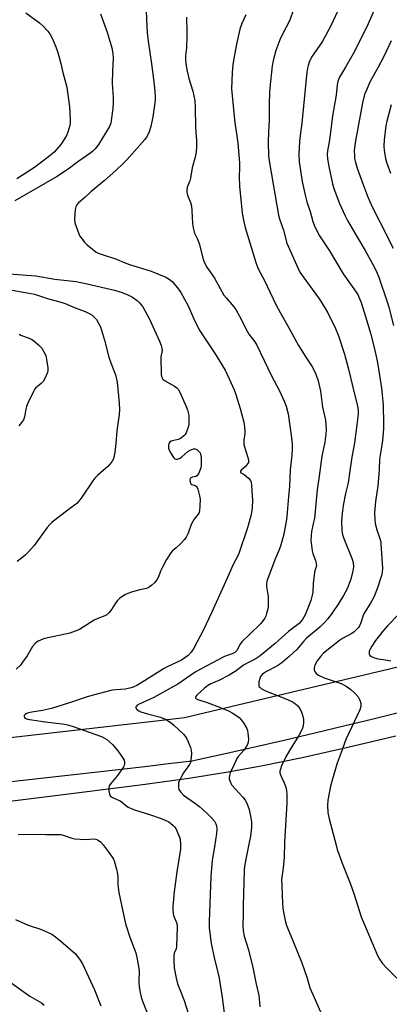
# Model space of a CAD drawing. Units: inches. Extents: x 1159771 to 1165771, y 537460 to 541461.
# Drawn here: x 1160436 to 1160590, y 537815 to 538227 of the extents above; entities that cross this region are included whole.
import ezdxf

# ---------------------------------------------------------------- set-up
doc = ezdxf.new("R2010")
doc.units = ezdxf.units.IN
doc.header["$MEASUREMENT"] = 0
for name, color, linetype in [('NTRL-Pasture Land', 2, 'Continuous'), ('TRANS-Road', 130, 'Continuous'), ('Undefined', 1, 'Continuous')]:
    doc.layers.add(name, color=color, linetype=linetype)

msp = doc.modelspace()

# ---------------------------------------------------------------- linework, layer by layer
at = {"layer": 'NTRL-Pasture Land'}
msp.add_polyline3d([(1160155.41, 537846.74, 0), (1160169.48, 537851.18, 0), (1160185.4, 537855.82, 0), (1160203, 537860.61, 0), (1160222.05, 537865.48, 0), (1160242.66, 537870.47, 0), (1160255.77, 537873.37, 0), (1160270.84, 537876.35, 0), (1160288.31, 537879.49, 0), (1160307.65, 537882.7, 0), (1160352.4, 537889.43, 0), (1160410.56, 537897.36, 0), (1160486.16, 537906.93, 0), (1160506.49, 537909.74, 0), (1160522.02, 537912.13, 0), (1160536.66, 537914.79, 0), (1160553.83, 537918.32, 0), (1160572.85, 537922.6, 0), (1160592.85, 537927.42, 0)], dxfattribs=at)
at = {"layer": 'TRANS-Road'}
for points in [[(1160004.85, 537798.63, 0), (1160033.45, 537820.9, 0), (1160064.25, 537840.09, 0), (1160127.21, 537870.48, 0), (1160193.48, 537893.61, 0), (1160266.91, 537908.66, 0), (1160340.27, 537917.19, 0), (1160380.26, 537921.31, 0), (1160419.77, 537925.38, 0), (1160423.16, 537925.73, 0), (1160494.01, 537933.84, 0), (1160504.58, 537935.06, 0), (1160601.96, 537958.18, 0)], [(1160595.6, 537937.45, 0), (1160583.43, 537934.39, 0), (1160571.24, 537931.39, 0), (1160559.04, 537928.46, 0), (1160546.83, 537925.58, 0), (1160534.61, 537922.76, 0), (1160522.38, 537920.01, 0), (1160510.14, 537917.32, 0), (1160507.78, 537916.81, 0), (1160497.91, 537915.63, 0), (1160488.04, 537914.46, 0), (1160478.15, 537913.3, 0), (1160468.26, 537912.16, 0), (1160458.37, 537911.03, 0), (1160448.47, 537909.92, 0), (1160438.56, 537908.82, 0), (1160428.64, 537907.73, 0)]]:
    msp.add_polyline3d(points, dxfattribs=at)
at = {"layer": 'Undefined'}
for points, elevation in [([(1160551.18, 538233.88), (1160548.62, 538226.7), (1160545.31, 538220.22), (1160544.46, 538218.38), (1160542.78, 538213.9), (1160541.82, 538210.31), (1160541.51, 538208.91), (1160541.3, 538207.5), (1160540.28, 538198.34), (1160540.12, 538196.34), (1160539.97, 538191.42), (1160540.05, 538184.84), (1160539.66, 538179.93), (1160539.53, 538175.56), (1160539.76, 538169.92), (1160540.1, 538166.97), (1160543.92, 538145.14), (1160544.33, 538143.59), (1160545.92, 538138.82), (1160547.37, 538133.4), (1160548.42, 538130.83), (1160551.96, 538123.1), (1160552.86, 538121.31), (1160554.15, 538119.31), (1160560.6, 538110.58), (1160561.74, 538108.92), (1160564.5, 538104.22), (1160567.73, 538097.66), (1160568.91, 538094.67), (1160571.4, 538087.03), (1160573.11, 538080.76), (1160575.49, 538070.84), (1160576.91, 538065.42), (1160577.15, 538063.38), (1160577.13, 538061.94), (1160576.63, 538057.4), (1160575.69, 538049.96), (1160574.52, 538043.94), (1160573.62, 538038.19), (1160572.93, 538033.17), (1160571.93, 538028.78), (1160570.95, 538023.72), (1160570.42, 538020.32), (1160570.2, 538017.22), (1160570.32, 538013.12), (1160570.59, 538011.55), (1160571.17, 538009.93), (1160574.72, 538001.23), (1160575.04, 537999.83), (1160575.14, 537998.11), (1160574.87, 537996.38), (1160574.1, 537992.93), (1160573.45, 537991.03), (1160572.55, 537988.91), (1160571.05, 537986.11), (1160569.02, 537982.81), (1160566.39, 537978.91), (1160564.5, 537976.29), (1160563.3, 537974.93), (1160561.09, 537972.77), (1160555.44, 537968.06), (1160554.35, 537966.85), (1160551.61, 537963.51), (1160548.35, 537960.53), (1160545.45, 537958.09), (1160543.91, 537956.95), (1160542.7, 537956.23), (1160538.83, 537954.23), (1160537.64, 537953.48), (1160537, 537952.96), (1160536.44, 537952.24), (1160536.06, 537951.38), (1160535.72, 537949.95), (1160535.62, 537948.55), (1160535.74, 537948.06), (1160536.03, 537947.67), (1160536.66, 537947.18), (1160537.89, 537946.47), (1160539.16, 537945.89), (1160547.69, 537942.51), (1160549.76, 537941.53), (1160550.99, 537940.82), (1160551.94, 537939.97), (1160552.76, 537938.85), (1160553.55, 537937.26), (1160554.02, 537935.63), (1160554.3, 537934.25), (1160554.38, 537933.15), (1160554.14, 537931.57), (1160553.71, 537930.23), (1160552.39, 537927.55), (1160548.47, 537921.18), (1160547, 537918.66), (1160545.16, 537914.79), (1160544.68, 537913.46), (1160544.49, 537912.65), (1160544.49, 537911.86), (1160544.69, 537911.08), (1160546.27, 537907.75), (1160546.92, 537905.94), (1160547.26, 537904.48), (1160547.38, 537902.8), (1160547.35, 537899.22), (1160546.42, 537882.89), (1160546.19, 537876.45), (1160545.79, 537872.17), (1160545.17, 537867.25), (1160545.22, 537864.69), (1160545.48, 537860.79), (1160545.59, 537857.39), (1160545.75, 537855.48), (1160546.01, 537853.7), (1160546.61, 537850.16), (1160547.23, 537848.05), (1160549.78, 537842.03), (1160553.68, 537832.43), (1160555.85, 537825.98), (1160556.96, 537822.05), (1160558.83, 537817.96), (1160561.37, 537811.97)], 250), ([(1160569.44, 538232.33), (1160565.74, 538224.3), (1160563.83, 538220.63), (1160562.11, 538217.56), (1160557.73, 538211.17), (1160556.68, 538209.09), (1160556.22, 538207.74), (1160555.98, 538206.6), (1160555.75, 538204.83), (1160553.66, 538183.64), (1160552.92, 538178.41), (1160552.64, 538175.86), (1160552.36, 538170.57), (1160552.49, 538167.45), (1160553.77, 538159.15), (1160555.13, 538152.91), (1160555.79, 538150.66), (1160557.16, 538146.58), (1160558.23, 538142.43), (1160558.87, 538140.57), (1160560.99, 538136.49), (1160565.12, 538130.21), (1160570.95, 538120.59), (1160576.97, 538111.93), (1160577.64, 538110.58), (1160578.36, 538108.54), (1160580.81, 538100.87), (1160582.35, 538095.72), (1160583.74, 538090.29), (1160585.06, 538084.15), (1160586.25, 538077.27), (1160586.91, 538072.8), (1160587.54, 538065.76), (1160587.8, 538057.9), (1160587.72, 538055.81), (1160587.27, 538050.83), (1160586.67, 538046.44), (1160586.08, 538043.05), (1160585.99, 538038.8), (1160585.85, 538036.84), (1160585.34, 538031.97), (1160584.35, 538025.37), (1160584.01, 538020.63), (1160584.06, 538017.84), (1160584.28, 538016.14), (1160584.92, 538013.53), (1160586.2, 538009.91), (1160586.56, 538008.53), (1160586.69, 538007.67), (1160587.25, 537997.45), (1160587.19, 537995.75), (1160586.96, 537994.4), (1160585.22, 537989.26), (1160583.79, 537985.69), (1160582.32, 537982.87), (1160579.66, 537978.69), (1160579.26, 537977.71), (1160578.26, 537974.69), (1160577.69, 537973.4), (1160577.25, 537972.69), (1160576.52, 537971.83), (1160575.47, 537970.88), (1160574.5, 537970.24), (1160570.57, 537968.07), (1160569.31, 537967.28), (1160562.69, 537961.97), (1160561.5, 537960.66), (1160560.08, 537958.77), (1160559.12, 537956.94), (1160558.8, 537955.85), (1160558.83, 537955.01), (1160559.17, 537953.95), (1160559.69, 537953.34), (1160560.61, 537952.72), (1160562.92, 537951.57), (1160568.74, 537949.74), (1160570.09, 537949.23), (1160572.1, 537948.09), (1160574.04, 537946.81), (1160575.96, 537945.05), (1160577.1, 537943.73), (1160577.91, 537942.24), (1160578.32, 537940.91), (1160578.25, 537939.6), (1160577.81, 537938.26), (1160572.09, 537926.07), (1160571.54, 537924.78), (1160570.47, 537921.5), (1160568.42, 537915.89), (1160566.26, 537908.88), (1160565.59, 537906.32), (1160564.47, 537900.52), (1160564.32, 537898.19), (1160564.55, 537895.28), (1160565.07, 537892.73), (1160567.91, 537881.61), (1160568.41, 537879.92), (1160569.72, 537876.05), (1160570.43, 537874.14), (1160573.81, 537865.77), (1160575.45, 537861.02), (1160578.44, 537851.63), (1160584.89, 537836.29), (1160585.76, 537834.44), (1160587.37, 537832.14), (1160589.15, 537830.23), (1160597.8, 537821.77)], 248), ([(1160469.56, 538229.25), (1160472.35, 538221.65), (1160474.28, 538215.1), (1160474.72, 538212.77), (1160474.84, 538210.69), (1160474.59, 538205.38), (1160474.5, 538200.14), (1160474.79, 538194.28), (1160474.82, 538192.25), (1160474.69, 538189.65), (1160474.08, 538184.66), (1160473.82, 538183.52), (1160473.26, 538182.21), (1160468.69, 538174.66), (1160468.03, 538173.7), (1160467.15, 538172.66), (1160466.39, 538171.89), (1160465.52, 538171.2), (1160460.12, 538167.43), (1160456, 538164.34), (1160451.16, 538161.12), (1160438.36, 538153.81), (1160433.79, 538151.15)], 258), ([(1160438.44, 538229.71), (1160444.09, 538225.48), (1160445.55, 538224.1), (1160447.51, 538222.04), (1160448.37, 538220.86), (1160449.41, 538219.08), (1160450.89, 538215.56), (1160451.81, 538213.08), (1160453.05, 538208.52), (1160453.89, 538204.72), (1160455.49, 538198.62), (1160456.57, 538190.46), (1160456.85, 538184.92), (1160456.85, 538183.75), (1160456.73, 538182.57), (1160456.4, 538181.14), (1160455.95, 538179.74), (1160455.46, 538178.7), (1160454.48, 538176.97), (1160453.05, 538174.72), (1160450.16, 538171.46), (1160447.82, 538169.47), (1160442, 538165.01), (1160440.11, 538163.74), (1160434.65, 538160.36)], 260), ([(1160488.6, 538230.84), (1160488.77, 538226.72), (1160489.1, 538221.51), (1160489.44, 538217.89), (1160490.91, 538208.33), (1160491.7, 538202.03), (1160492.08, 538198.36), (1160492.32, 538194.87), (1160492.36, 538193.41), (1160492.3, 538192.06), (1160491.4, 538186.23), (1160490.55, 538182.17), (1160489.94, 538179.89), (1160489.09, 538178.12), (1160488.1, 538176.73), (1160480.56, 538168.26), (1160479.14, 538166.82), (1160475.97, 538163.81), (1160471.17, 538159.55), (1160465.59, 538154.91), (1160462.99, 538152.48), (1160460.43, 538150.25), (1160459.69, 538149.46), (1160459.21, 538148.6), (1160458.97, 538147.49), (1160458.7, 538143.39), (1160458.81, 538141.96), (1160459.34, 538140.32), (1160460.5, 538137.35), (1160461, 538136.31), (1160461.47, 538135.59), (1160462.94, 538133.77), (1160463.94, 538132.7), (1160466.17, 538130.85), (1160467.79, 538129.62), (1160468.54, 538129.2), (1160469.36, 538128.88), (1160476.27, 538126.72), (1160479.51, 538125.29), (1160481.61, 538124.49), (1160490.76, 538121.64), (1160496.81, 538119.19), (1160498.24, 538118.36), (1160499.48, 538117.3), (1160501.71, 538114.73), (1160503.11, 538112.75), (1160506.18, 538107.2), (1160508.98, 538100.77), (1160511.07, 538096.8), (1160512.17, 538095.03), (1160517.17, 538087.54), (1160521.55, 538080.33), (1160523.35, 538076.71), (1160525.37, 538072.07), (1160526.1, 538070.12), (1160527.91, 538064.24), (1160529.47, 538058.56), (1160529.76, 538056.56), (1160529.89, 538054.84), (1160529.82, 538053.74), (1160529.46, 538050.98), (1160529.46, 538049.25), (1160529.72, 538048.16), (1160531.12, 538043.81), (1160531.4, 538042.47), (1160531.3, 538041.73), (1160530.92, 538041.07), (1160530.04, 538040.05), (1160528.28, 538038.51), (1160527.97, 538038.04), (1160527.96, 538037.76), (1160528.23, 538037.41), (1160529.53, 538036.62), (1160531.37, 538035.09), (1160532.13, 538034.21), (1160532.45, 538033.48), (1160532.67, 538032.09), (1160533.02, 538025.75), (1160532.94, 538022.93), (1160532.81, 538021.55), (1160532.38, 538019.37), (1160531.01, 538014.33), (1160527.12, 538003.26), (1160524.99, 537998.99), (1160522.51, 537993.31), (1160515.91, 537978.8), (1160512.55, 537971.74), (1160508.52, 537964.07), (1160507.4, 537962.39), (1160506.15, 537961.02), (1160504.78, 537959.95), (1160503.34, 537958.99), (1160497.39, 537956.18), (1160495.85, 537955.37), (1160494.36, 537954.48), (1160486.87, 537949.63), (1160484.68, 537948.4), (1160483.16, 537947.74), (1160481.84, 537947.33), (1160479.91, 537946.95), (1160475.98, 537946.68), (1160474.43, 537946.45), (1160466.46, 537944.36), (1160464.03, 537943.63), (1160457.88, 537941.53), (1160449.03, 537938.83), (1160445.38, 537937.95), (1160440.87, 537937.29), (1160439.48, 537936.99), (1160438.75, 537936.72), (1160438.11, 537936.35), (1160437.73, 537935.86), (1160437.63, 537935.33), (1160437.78, 537935.01), (1160438.32, 537934.65), (1160439.07, 537934.39), (1160439.9, 537934.21), (1160447.59, 537933.09), (1160453.71, 537932.37), (1160455.18, 537932.13), (1160456.34, 537931.85), (1160458.6, 537931.14), (1160464.78, 537928.85), (1160469.95, 537927.08), (1160471.3, 537926.47), (1160472.21, 537925.84), (1160474.54, 537923.8), (1160476.86, 537921.12), (1160479.04, 537917.94), (1160479.42, 537917.17), (1160479.58, 537916.36), (1160479.53, 537915.51), (1160479.42, 537914.96), (1160479.22, 537914.42), (1160478.78, 537913.67), (1160476.68, 537910.78), (1160473.85, 537907.47), (1160473.24, 537906.54), (1160473.04, 537905.76), (1160473.06, 537904.37), (1160473.28, 537902.99), (1160473.59, 537902.3), (1160473.95, 537901.96), (1160474.64, 537901.56), (1160477.79, 537900.27), (1160478.37, 537899.85), (1160479.97, 537898.35), (1160481.15, 537897.6), (1160482.41, 537896.95), (1160483.73, 537896.44), (1160490.03, 537894.44), (1160494.96, 537892.77), (1160496.57, 537892.15), (1160498.11, 537891.36), (1160498.81, 537890.86), (1160499.87, 537889.91), (1160500.45, 537889.29), (1160500.96, 537888.62), (1160502.18, 537886.03), (1160502.57, 537884.96), (1160502.77, 537884.12), (1160502.99, 537881.78), (1160502.91, 537880.05), (1160501.43, 537870.48), (1160500.35, 537862.16), (1160499.73, 537856.03), (1160499.78, 537854.3), (1160500.02, 537852.32), (1160500.26, 537851.51), (1160501.26, 537849.36), (1160501.51, 537848.29), (1160501.58, 537847.43), (1160501.31, 537839.39), (1160501.09, 537838.27), (1160500.36, 537836.49), (1160500.13, 537835.23), (1160500.14, 537833.53), (1160500.39, 537830.34), (1160501.21, 537826), (1160501.73, 537823.71), (1160502.63, 537821.26), (1160504.5, 537816.69), (1160506.96, 537808.78)], 256), ([(1160505.48, 538227.94), (1160505.61, 538221.81), (1160505.57, 538219.76), (1160505.41, 538215.09), (1160505.08, 538211.69), (1160505.02, 538210.3), (1160505.19, 538208.36), (1160505.75, 538205.3), (1160506.51, 538202.3), (1160508.13, 538196.89), (1160508.6, 538194.97), (1160508.9, 538193.02), (1160509.14, 538190.2), (1160509.25, 538181.74), (1160509.6, 538176.26), (1160509.59, 538173.65), (1160509.47, 538171.41), (1160509.11, 538169.31), (1160507.87, 538164.88), (1160507.15, 538160.55), (1160506.81, 538159.48), (1160505.77, 538156.84), (1160505.55, 538155.55), (1160505.62, 538154.75), (1160505.94, 538153.44), (1160507.11, 538150.42), (1160507.51, 538148.8), (1160507.7, 538147.08), (1160507.94, 538141.46), (1160508.21, 538139.76), (1160508.82, 538137.58), (1160510.1, 538135.05), (1160510.82, 538133.22), (1160512.41, 538126.71), (1160512.68, 538125.89), (1160513.16, 538124.88), (1160514.01, 538123.42), (1160517.11, 538118.75), (1160521.07, 538111.71), (1160522.11, 538110.38), (1160525.24, 538106.74), (1160526.06, 538105.61), (1160528.47, 538101.3), (1160529.81, 538098.37), (1160530.74, 538096.54), (1160531.54, 538095.35), (1160533.96, 538092.13), (1160534.82, 538090.76), (1160541.02, 538077.93), (1160544.26, 538071.66), (1160546.25, 538067.35), (1160547.15, 538065.18), (1160547.97, 538062.01), (1160549.3, 538052), (1160549.54, 538049.37), (1160549.56, 538047.31), (1160549.42, 538044.7), (1160548.7, 538038.65), (1160548.43, 538031.82), (1160547.89, 538025.84), (1160547.57, 538020.8), (1160547.25, 538017.9), (1160546.07, 538011.77), (1160544.73, 538006.7), (1160544.09, 538004.94), (1160542.41, 538000.98), (1160540.07, 537995.03), (1160539.04, 537992.02), (1160538.88, 537990.95), (1160538.88, 537989.88), (1160539.51, 537985.61), (1160539.58, 537981.63), (1160539.44, 537980.48), (1160538.93, 537978.47), (1160538.55, 537977.36), (1160538.19, 537976.61), (1160537.11, 537975.05), (1160536.33, 537974.18), (1160531.73, 537969.81), (1160528.6, 537966.68), (1160527.94, 537965.78), (1160526.45, 537963.06), (1160526.1, 537962.63), (1160525.7, 537962.29), (1160524.49, 537961.65), (1160522.07, 537960.84), (1160521, 537960.38), (1160511.54, 537955.46), (1160509.05, 537953.96), (1160501.85, 537949.03), (1160500.39, 537948.11), (1160491.8, 537943.39), (1160485.65, 537940.59), (1160484.94, 537940.14), (1160484.6, 537939.83), (1160484.35, 537939.5), (1160484.26, 537939.17), (1160484.39, 537938.8), (1160484.88, 537938.26), (1160485.55, 537937.8), (1160486.35, 537937.44), (1160489.2, 537936.54), (1160494.6, 537935.2), (1160495.65, 537934.81), (1160496.65, 537934.29), (1160499.06, 537932.76), (1160500.2, 537931.88), (1160504.25, 537928.04), (1160505.4, 537926.73), (1160506.23, 537924.94), (1160507.13, 537922.52), (1160507.44, 537921.43), (1160507.54, 537920), (1160507.31, 537917.08), (1160507.12, 537916.24), (1160506.75, 537915.46), (1160504.24, 537911.92), (1160503.07, 537909.83), (1160502.42, 537908.49), (1160502.18, 537907.66), (1160502.09, 537906.83), (1160502.12, 537905.72), (1160502.29, 537904.94), (1160502.54, 537904.46), (1160503.04, 537903.8), (1160504.24, 537902.58), (1160508.88, 537899.33), (1160510.98, 537897.76), (1160512.34, 537896.64), (1160514.31, 537894.79), (1160516.12, 537892.93), (1160517.22, 537891.63), (1160517.75, 537890.62), (1160517.97, 537889.8), (1160518.1, 537888.41), (1160518.02, 537886.51), (1160517.17, 537880.92), (1160516.18, 537875.35), (1160515.67, 537868.55), (1160514.89, 537849.75), (1160515, 537847.11), (1160515.77, 537840.5), (1160517.02, 537834.76), (1160518.62, 537828.43), (1160519.1, 537826.07), (1160520.39, 537817.95), (1160522.05, 537805.21)], 254), ([(1160530.28, 538228.91), (1160528.55, 538225.26), (1160527.69, 538222.87), (1160526.35, 538216.64), (1160525.21, 538210.58), (1160524.82, 538207.96), (1160524.48, 538204.73), (1160524.32, 538197.92), (1160525.59, 538183.74), (1160526.54, 538178.22), (1160526.91, 538175.19), (1160527.55, 538166.95), (1160527.56, 538164.8), (1160527.43, 538161.12), (1160527.54, 538157.24), (1160528.72, 538145.95), (1160529.21, 538143.06), (1160530.02, 538139.89), (1160534.42, 538125.26), (1160535.35, 538122.7), (1160538.09, 538117.72), (1160542.84, 538107.8), (1160544.59, 538104.4), (1160548.06, 538098.3), (1160552.25, 538090.62), (1160555.26, 538085.66), (1160557.76, 538081.98), (1160558.79, 538080.17), (1160559.47, 538078.57), (1160560.4, 538075.81), (1160561.41, 538071.47), (1160562.31, 538064.88), (1160563.55, 538059.44), (1160563.78, 538055.32), (1160563.67, 538053.57), (1160563.23, 538050.12), (1160561.98, 538044.33), (1160560.92, 538036.02), (1160559.98, 538030.25), (1160558.87, 538018.42), (1160558.57, 538016.68), (1160557.68, 538012.81), (1160557.47, 538011.18), (1160557.41, 538009.26), (1160557.94, 538004.73), (1160558.2, 538003.66), (1160559.48, 538000.23), (1160559.67, 537999.43), (1160559.69, 537998.61), (1160558.96, 537995.88), (1160558.72, 537994.42), (1160558.39, 537991.16), (1160558.25, 537987.51), (1160558, 537986.17), (1160557.38, 537984.04), (1160556.46, 537981.4), (1160555.05, 537977.99), (1160553.96, 537976.09), (1160553.23, 537975.17), (1160552.47, 537974.38), (1160548.09, 537971.05), (1160542.45, 537965.95), (1160536.2, 537960.87), (1160534.08, 537959.5), (1160530.79, 537957.78), (1160529.33, 537956.92), (1160526.17, 537954.56), (1160523.35, 537952.77), (1160518.93, 537950.52), (1160515.67, 537949.06), (1160514.27, 537948.28), (1160513.05, 537947.33), (1160509.85, 537944.41), (1160509.36, 537943.85), (1160509.2, 537943.49), (1160509.25, 537943.21), (1160509.37, 537943.05), (1160510.24, 537942.54), (1160514.04, 537941.35), (1160519.25, 537939.38), (1160523.04, 537937.85), (1160524.85, 537936.9), (1160527.45, 537934.99), (1160528.5, 537933.98), (1160529.33, 537932.75), (1160530.23, 537931.2), (1160530.62, 537930.41), (1160530.88, 537929.59), (1160531.26, 537927.32), (1160531.37, 537925.89), (1160531.24, 537924.79), (1160530.92, 537923.74), (1160530.41, 537922.75), (1160529.46, 537921.38), (1160527.17, 537918.86), (1160526.52, 537917.94), (1160525.44, 537915.43), (1160523.72, 537911.93), (1160523.37, 537910.83), (1160523.26, 537910), (1160523.3, 537909.45), (1160523.53, 537908.62), (1160523.99, 537907.55), (1160524.44, 537906.81), (1160529.03, 537901.67), (1160529.94, 537900.53), (1160530.56, 537899.5), (1160531.1, 537898.17), (1160531.6, 537896.53), (1160532.33, 537893.16), (1160532.6, 537891.42), (1160532.66, 537890.27), (1160532.6, 537889.12), (1160532.2, 537885.48), (1160531.84, 537883.54), (1160530.47, 537877.19), (1160529.75, 537872.84), (1160529.54, 537871.08), (1160529.12, 537856.42), (1160529.2, 537852.88), (1160528.97, 537848.02), (1160529.11, 537845.8), (1160529.6, 537843.58), (1160531.33, 537837.93), (1160533.24, 537830.56), (1160534.44, 537824.22), (1160535.67, 537818.86), (1160535.86, 537817.47), (1160536.06, 537814.08)], 252), ([(1160583.78, 538230.82), (1160580.74, 538223.84), (1160575.05, 538212.59), (1160571.88, 538206.94), (1160569.43, 538202.85), (1160568.9, 538201.8), (1160568.63, 538201.04), (1160568.37, 538199.65), (1160567.92, 538195.24), (1160566.43, 538186.68), (1160565.48, 538178.68), (1160565.07, 538175.79), (1160564.39, 538172.02), (1160564.27, 538170.45), (1160564.42, 538168.69), (1160564.88, 538165.46), (1160566.42, 538158.23), (1160567.04, 538156.28), (1160569.42, 538150.02), (1160571.7, 538144.81), (1160572.67, 538142.88), (1160576.56, 538136.16), (1160580.14, 538130.28), (1160583.03, 538125.06), (1160583.96, 538123.24), (1160585.05, 538120.9), (1160585.76, 538119.14), (1160589.26, 538108.88), (1160589.91, 538106.65), (1160591.89, 538098.95)], 246), ([(1160591, 538218.06), (1160587.94, 538211.44), (1160585.57, 538206.94), (1160582.06, 538200.65), (1160580.44, 538197.15), (1160579.81, 538195.5), (1160578.96, 538192.12), (1160576.02, 538176.21), (1160575.52, 538172.09), (1160575.56, 538169.9), (1160575.69, 538168.8), (1160575.95, 538167.63), (1160576.76, 538164.76), (1160578.94, 538158.66), (1160581.1, 538153.08), (1160583.03, 538148.61), (1160586.4, 538142.1), (1160591.75, 538131.3)], 244), ([(1160590.89, 538191.23), (1160589.14, 538184.47), (1160588.73, 538182.46), (1160587.97, 538176.55), (1160587.91, 538173.97), (1160587.98, 538172.26), (1160588.55, 538168.83), (1160589.06, 538166.89), (1160590.7, 538162.64)], 242), ([(1160431.38, 538120.58), (1160442.61, 538119.69), (1160450.5, 538118.28), (1160459.39, 538117.3), (1160463.99, 538116.44), (1160475.42, 538113.71), (1160478.63, 538112.75), (1160480.96, 538111.76), (1160482.98, 538110.76), (1160484.85, 538109.43), (1160485.89, 538108.48), (1160487.21, 538106.74), (1160489.98, 538101.58), (1160494.15, 538092.45), (1160494.91, 538090.58), (1160495.16, 538089.55), (1160495.25, 538088.5), (1160494.82, 538085.84), (1160494.7, 538083.28), (1160494.94, 538080.73), (1160494.91, 538078.32), (1160495.11, 538077.37), (1160495.64, 538076.54), (1160496.24, 538076.01), (1160500.53, 538073.61), (1160501.4, 538072.93), (1160501.94, 538072.33), (1160502.67, 538071.06), (1160505.35, 538065.08), (1160505.86, 538063.7), (1160506.33, 538062.01), (1160506.45, 538061.16), (1160506.51, 538059.72), (1160506.42, 538057.4), (1160506.09, 538056), (1160505.34, 538054.14), (1160504.89, 538053.43), (1160504.31, 538052.8), (1160503.45, 538052.05), (1160502.75, 538051.58), (1160502, 538051.29), (1160499.57, 538050.78), (1160499.09, 538050.58), (1160498.5, 538050.17), (1160498.06, 538049.57), (1160497.91, 538048.81), (1160497.97, 538047.72), (1160498.19, 538046.9), (1160498.88, 538045.56), (1160499.99, 538043.81), (1160500.54, 538043.25), (1160500.98, 538043.08), (1160501.74, 538043.14), (1160502.78, 538043.53), (1160503.5, 538044.05), (1160506.08, 538046.32), (1160507.07, 538046.86), (1160508.37, 538047.34), (1160509.12, 538047.38), (1160509.81, 538047.06), (1160510.83, 538046.1), (1160511.15, 538045.65), (1160511.37, 538045.15), (1160511.57, 538043.76), (1160511.63, 538040.57), (1160511.48, 538039.44), (1160511.08, 538038.32), (1160510.45, 538036.98), (1160509.82, 538036.1), (1160509.4, 538035.86), (1160507.93, 538035.57), (1160507.3, 538035.31), (1160506.99, 538035.04), (1160506.82, 538034.4), (1160506.96, 538033.4), (1160507.3, 538032.77), (1160507.71, 538032.49), (1160509.1, 538032.01), (1160509.46, 538031.8), (1160509.89, 538031.22), (1160510.18, 538030.46), (1160510.91, 538027.69), (1160511.13, 538026.29), (1160511.1, 538023.45), (1160510.9, 538021.51), (1160510.71, 538020.73), (1160510.41, 538020.01), (1160508.74, 538017.96), (1160507.54, 538016.04), (1160507.23, 538015.29), (1160506.2, 538012.18), (1160505.38, 538010.42), (1160504.67, 538009.52), (1160503.06, 538007.85), (1160501.21, 538006.01), (1160499.68, 538004.72), (1160498.91, 538003.85), (1160497.14, 538001.09), (1160495.29, 537997.65), (1160494.63, 537996.3), (1160493.72, 537993.87), (1160493.2, 537992.83), (1160492.19, 537991.54), (1160491.02, 537990.38), (1160489.91, 537989.6), (1160488.71, 537989.02), (1160485.95, 537988.49), (1160482.95, 537987.63), (1160481.04, 537986.96), (1160479.71, 537986.3), (1160477.5, 537984.81), (1160476.63, 537984.04), (1160476.11, 537983.34), (1160474.91, 537981.3), (1160474.25, 537980.34), (1160472.98, 537978.76), (1160472.15, 537978), (1160471.41, 537977.59), (1160468.43, 537976.47), (1160466.91, 537975.74), (1160460.8, 537971.88), (1160458.95, 537971.08), (1160456.77, 537970.32), (1160446.37, 537968.07), (1160444.77, 537967.55), (1160443.3, 537966.83), (1160442.26, 537965.96), (1160441.2, 537964.7), (1160438.89, 537960.83), (1160437.05, 537958.14), (1160436.14, 537957), (1160434.35, 537955.19)], 258), ([(1160430.27, 538114.22), (1160438.95, 538112.68), (1160441.94, 538112.06), (1160447.86, 538110.15), (1160452.64, 538108.85), (1160454.83, 538108.1), (1160458.92, 538106.41), (1160463.09, 538104.79), (1160465.16, 538103.84), (1160466.1, 538103.25), (1160467.11, 538102.36), (1160467.83, 538101.49), (1160468.77, 538099.97), (1160469.56, 538098.38), (1160471.28, 538092.78), (1160473.08, 538085.72), (1160473.89, 538083.34), (1160475.8, 538078.32), (1160476.49, 538075.3), (1160477.35, 538066.48), (1160477.44, 538063.81), (1160477.42, 538061.73), (1160476.36, 538054.92), (1160476, 538049.57), (1160475.6, 538045.99), (1160475.32, 538044.6), (1160474.93, 538043.28), (1160474.41, 538042.26), (1160473.56, 538041.08), (1160472.56, 538040.03), (1160468.48, 538036.32), (1160467.26, 538035.1), (1160466.39, 538033.95), (1160461.42, 538026.79), (1160460.37, 538025.37), (1160459.61, 538024.49), (1160458.76, 538023.77), (1160455.31, 538021.26), (1160450.11, 538017.27), (1160449.19, 538016.52), (1160448.41, 538015.75), (1160447.33, 538014.45), (1160441.8, 538007.01), (1160439.55, 538004.35), (1160438.16, 538002.89), (1160436.62, 538001.63), (1160434.78, 538000.29)], 260), ([(1160435.59, 538095.29), (1160436.3, 538094.88), (1160440.12, 538093.57), (1160440.87, 538093.17), (1160441.58, 538092.65), (1160443.8, 538090.69), (1160445.03, 538089.42), (1160445.95, 538087.99), (1160446.67, 538086.46), (1160447.05, 538084.75), (1160447.59, 538081.26), (1160447.6, 538080.12), (1160447.39, 538079.29), (1160446.46, 538077.13), (1160445.62, 538075.58), (1160444.84, 538074.73), (1160442.43, 538072.72), (1160441.97, 538072.14), (1160441.53, 538071.38), (1160439.23, 538066.51), (1160438.66, 538065.14), (1160438.37, 538064.04), (1160437.81, 538060.71), (1160437.38, 538059.55), (1160436.59, 538058.4), (1160435.52, 538057.07)], 262), ([(1160593.98, 537978.09), (1160589.41, 537973.32), (1160587.52, 537971.2), (1160586, 537969.33), (1160584.43, 537967.24), (1160582.88, 537964.93), (1160582.01, 537963.37), (1160581.8, 537962.84), (1160581.71, 537962.33), (1160581.79, 537961.61), (1160582.08, 537960.98), (1160582.66, 537960.51), (1160583.91, 537959.97), (1160585.54, 537959.52), (1160588.48, 537959.22), (1160590.75, 537958.76)], 246), ([(1160435.22, 537886.19), (1160442.67, 537886.24), (1160446.7, 537886.07), (1160452.13, 537886.14), (1160452.95, 537886.06), (1160453.97, 537885.85), (1160457.55, 537884.6), (1160458.69, 537884.35), (1160463.43, 537884.07), (1160466.81, 537884.34), (1160467.6, 537884.19), (1160468.36, 537883.88), (1160469.07, 537883.47), (1160469.5, 537883.11), (1160470.65, 537881.79), (1160472.81, 537878.99), (1160474.16, 537877.08), (1160474.93, 537875.85), (1160475.27, 537875.05), (1160476.18, 537871.63), (1160476.63, 537869.61), (1160476.74, 537868.2), (1160476.79, 537865.11), (1160477.19, 537861.81), (1160479.7, 537849.97), (1160480.23, 537848), (1160481.78, 537843.24), (1160484.29, 537836.61), (1160484.89, 537834), (1160485.71, 537829.32), (1160485.62, 537824.36), (1160485.71, 537822.39), (1160486.11, 537820.08), (1160486.56, 537818.07), (1160487.11, 537816.38), (1160489.11, 537811.54)], 258), ([(1160434.02, 537850.56), (1160439.35, 537848.24), (1160444.97, 537846.35), (1160447.95, 537845.06), (1160449.26, 537844.4), (1160450.72, 537843.4), (1160453.06, 537841.59), (1160459.08, 537836.17), (1160461.1, 537833.6), (1160462.05, 537832.1), (1160467.09, 537821.22), (1160469.69, 537814.42)], 260), ([(1160429.69, 537825.89), (1160440.06, 537818.51), (1160444.87, 537815.68), (1160445.97, 537814.75)], 262)]:
    msp.add_lwpolyline(points, dxfattribs=dict(at, elevation=elevation))

doc.saveas('drawing.dxf')
